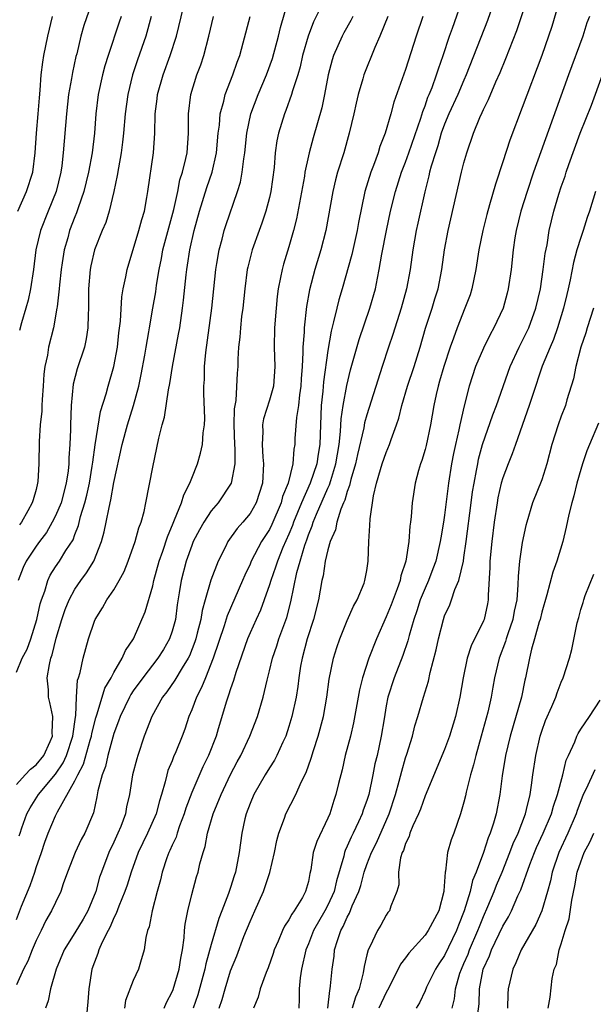
# Model space of a CAD drawing. Units: inches. Extents: x 2634000 to 2637000, y 1506000 to 1509000.
# Drawn here: x 2635465 to 2635524, y 1506097 to 1506199 of the extents above; entities that cross this region are included whole.
import ezdxf

# ---------------------------------------------------------------- set-up
doc = ezdxf.new("R2010")
doc.units = ezdxf.units.IN
doc.header["$MEASUREMENT"] = 0
doc.layers.add('LD26341506_2ft', color=100, linetype='Continuous')

msp = doc.modelspace()

# ---------------------------------------------------------------- linework, layer by layer
at = {"layer": 'LD26341506_2ft'}
for points, elevation in [([(2635465, 1506106.13), (2635465.51, 1506107.51), (2635466.38, 1506109.62), (2635466.86, 1506111), (2635467, 1506111.48), (2635467.54, 1506113), (2635467.91, 1506114.09), (2635468.24, 1506115), (2635469, 1506116.78), (2635469.2, 1506117.2), (2635471, 1506120.38), (2635471.29, 1506121), (2635471.88, 1506122.12), (2635472.56, 1506124.56), (2635472.69, 1506125), (2635472.73, 1506125.27), (2635473.13, 1506126.87), (2635473.27, 1506127.27), (2635474.07, 1506129.93), (2635474.72, 1506131), (2635475, 1506131.54), (2635475.86, 1506133), (2635476.19, 1506133.81), (2635477.02, 1506135), (2635478.23, 1506137.77), (2635479, 1506140.44), (2635479.12, 1506141), (2635479.67, 1506143), (2635480.03, 1506144.03), (2635480.5, 1506145.5), (2635481.09, 1506146.91), (2635481.25, 1506147.25), (2635481.94, 1506149), (2635482.18, 1506149.82), (2635482.81, 1506151), (2635483, 1506151.51), (2635483.6, 1506153), (2635483.92, 1506154.08), (2635484.12, 1506155), (2635484.19, 1506156.19), (2635484.31, 1506157), (2635484.34, 1506157.66), (2635484.25, 1506160.25), (2635484.26, 1506161), (2635484.31, 1506161.69), (2635484.33, 1506163), (2635484.46, 1506164.46), (2635485.07, 1506169), (2635485.49, 1506173), (2635485.6, 1506173.6), (2635485.81, 1506175), (2635486.12, 1506176.12), (2635486.33, 1506177), (2635486.5, 1506177.5), (2635487.71, 1506181), (2635488.01, 1506181.99), (2635488.2, 1506183), (2635488.36, 1506184.36), (2635488.47, 1506185), (2635488.67, 1506187), (2635489.07, 1506189), (2635489.84, 1506191), (2635490.71, 1506193), (2635491.31, 1506194.69), (2635491.93, 1506197), (2635492.13, 1506197.87), (2635493.47, 1506202.53)], 9432), ([(2635465, 1506131.58), (2635465.57, 1506133), (2635466.07, 1506133.93), (2635466.45, 1506135), (2635467.09, 1506137), (2635467.42, 1506138.58), (2635467.54, 1506139), (2635467.89, 1506139.89), (2635468.2, 1506141), (2635468.46, 1506141.54), (2635469, 1506142.4), (2635469.41, 1506143), (2635470.07, 1506144.07), (2635470.81, 1506145.19), (2635471, 1506145.73), (2635471.36, 1506146.64), (2635471.57, 1506147.57), (2635472.02, 1506149), (2635472.22, 1506149.78), (2635472.48, 1506151), (2635472.77, 1506152.77), (2635472.82, 1506153.18), (2635473.06, 1506154.94), (2635473.62, 1506158.38), (2635474.21, 1506160.21), (2635474.41, 1506161), (2635475, 1506163), (2635475.36, 1506165), (2635475.51, 1506166.49), (2635475.67, 1506167.67), (2635475.81, 1506170.19), (2635475.96, 1506171), (2635476.22, 1506172.22), (2635476.35, 1506173), (2635477.57, 1506177), (2635477.87, 1506178.13), (2635478.14, 1506179), (2635478.4, 1506180.4), (2635478.5, 1506181), (2635479.06, 1506185), (2635479.21, 1506187), (2635479.25, 1506189), (2635479.45, 1506190.55), (2635479.49, 1506191), (2635480.06, 1506193), (2635480.8, 1506195), (2635481.45, 1506197), (2635482.39, 1506201)], 9438), ([(2635472.93, 1506201.07), (2635471.91, 1506198.09), (2635471.61, 1506197), (2635471.18, 1506195.18), (2635471.1, 1506194.9), (2635470.74, 1506193.26), (2635470.65, 1506192.65), (2635470.34, 1506191), (2635470.12, 1506189), (2635469.8, 1506185), (2635469.65, 1506183.65), (2635469.55, 1506183), (2635469.07, 1506181), (2635468.24, 1506179), (2635467.45, 1506177), (2635466.99, 1506175), (2635466.72, 1506173), (2635466.41, 1506171), (2635466.17, 1506169.83), (2635465.94, 1506169), (2635465.49, 1506167.49), (2635465.29, 1506166.71)], 9444), ([(2635480.18, 1506097), (2635480.42, 1506097.58), (2635481, 1506098.68), (2635481.09, 1506098.91), (2635481.71, 1506101), (2635481.87, 1506102.13), (2635482.05, 1506103), (2635482.23, 1506104.23), (2635482.27, 1506105), (2635482.34, 1506105.66), (2635482.6, 1506107), (2635483, 1506108.7), (2635483.49, 1506110.51), (2635483.65, 1506111), (2635483.84, 1506111.84), (2635484.17, 1506113), (2635484.38, 1506113.62), (2635484.64, 1506115), (2635485.22, 1506117), (2635486.02, 1506119), (2635487, 1506121.03), (2635487.67, 1506122.33), (2635488.04, 1506123), (2635488.98, 1506124.98), (2635489.76, 1506127), (2635490.34, 1506129), (2635490.75, 1506130.75), (2635491, 1506131.7), (2635491.3, 1506133), (2635491.74, 1506134.26), (2635491.97, 1506135), (2635492.8, 1506137.2), (2635493.21, 1506138.79), (2635493.82, 1506141.82), (2635494.14, 1506143), (2635494.62, 1506144.62), (2635494.83, 1506145.17), (2635495, 1506145.69), (2635495.39, 1506146.61), (2635495.5, 1506147), (2635495.83, 1506147.83), (2635497, 1506150.49), (2635497.17, 1506150.83), (2635497.3, 1506151.3), (2635497.84, 1506153), (2635497.99, 1506154.01), (2635498.17, 1506155), (2635498.32, 1506156.32), (2635498.37, 1506157.63), (2635498.57, 1506159), (2635498.95, 1506161.05), (2635499.34, 1506162.66), (2635499.62, 1506163.62), (2635500.21, 1506165.79), (2635501.33, 1506169), (2635501.89, 1506171), (2635502.1, 1506172.1), (2635502.29, 1506173), (2635502.55, 1506174.55), (2635503.02, 1506177), (2635503.46, 1506179), (2635503.96, 1506181), (2635504.58, 1506183), (2635505, 1506184.03), (2635505.34, 1506185), (2635506.57, 1506188.57), (2635506.76, 1506189.24), (2635507, 1506189.84), (2635507.29, 1506190.71), (2635507.43, 1506191), (2635507.72, 1506191.72), (2635508.18, 1506193), (2635508.37, 1506193.63), (2635508.86, 1506195), (2635509.52, 1506197), (2635509.82, 1506197.82), (2635510.94, 1506201.06)], 9422), ([(2635514.24, 1506201), (2635513.41, 1506198.59), (2635511.24, 1506193), (2635511, 1506192.47), (2635510.38, 1506191), (2635509.44, 1506189), (2635509, 1506187.95), (2635508.66, 1506187), (2635508.3, 1506185.7), (2635508.06, 1506185), (2635507.63, 1506183.63), (2635507.47, 1506183), (2635507.39, 1506182.61), (2635506.97, 1506180.97), (2635506.26, 1506177.74), (2635506.09, 1506177), (2635505.73, 1506175), (2635505.46, 1506173), (2635505.1, 1506171), (2635504.55, 1506169), (2635503.7, 1506166.3), (2635503.24, 1506165), (2635502.58, 1506163), (2635501, 1506158.03), (2635500.78, 1506157.22), (2635500.7, 1506156.7), (2635500.05, 1506153.95), (2635499.86, 1506153), (2635499.38, 1506151.38), (2635499.24, 1506150.76), (2635499, 1506150.16), (2635498.75, 1506149.25), (2635498.62, 1506149), (2635498.33, 1506148.33), (2635497.93, 1506147), (2635497.78, 1506146.22), (2635497.24, 1506145), (2635497, 1506144.15), (2635496.74, 1506143), (2635496.53, 1506141.47), (2635496.4, 1506141), (2635496.05, 1506139), (2635495.53, 1506137), (2635494.88, 1506135), (2635494.35, 1506133), (2635494.2, 1506132.2), (2635494.02, 1506131), (2635493.91, 1506130.09), (2635493.73, 1506129), (2635493.3, 1506127), (2635493, 1506125.99), (2635492.67, 1506125), (2635492.36, 1506124.36), (2635491.75, 1506123), (2635491.5, 1506122.5), (2635491, 1506121.74), (2635490.56, 1506121), (2635489.4, 1506119), (2635489, 1506118.05), (2635488.6, 1506117), (2635488.48, 1506116.48), (2635488.17, 1506115), (2635487.9, 1506113), (2635487.49, 1506111), (2635487.37, 1506110.63), (2635487, 1506109.41), (2635486.8, 1506108.8), (2635486.1, 1506107), (2635485.78, 1506106.22), (2635485, 1506103.54), (2635484.45, 1506101.55), (2635484.35, 1506101), (2635483.63, 1506098.37), (2635483.16, 1506097)], 9420), ([(2635485.82, 1506097), (2635486.12, 1506097.88), (2635486.43, 1506099), (2635487, 1506100.83), (2635487.63, 1506102.37), (2635488.38, 1506104.38), (2635489, 1506105.92), (2635489.51, 1506107), (2635490.4, 1506109), (2635491.03, 1506110.97), (2635491.51, 1506113), (2635491.75, 1506114.25), (2635491.96, 1506115), (2635492.54, 1506116.54), (2635492.68, 1506117), (2635493.71, 1506119), (2635494.26, 1506120.26), (2635494.76, 1506121.24), (2635495.29, 1506122.71), (2635495.52, 1506123.52), (2635495.99, 1506125), (2635496.54, 1506127), (2635496.9, 1506129), (2635497.14, 1506130.86), (2635497.57, 1506133), (2635497.91, 1506134.09), (2635498.23, 1506135), (2635499, 1506136.88), (2635499.63, 1506138.37), (2635500, 1506139), (2635500.72, 1506140.72), (2635500.82, 1506141), (2635501, 1506142.02), (2635501.15, 1506143), (2635501.22, 1506145), (2635501.33, 1506146.67), (2635501.34, 1506147.34), (2635501.7, 1506149.7), (2635502.02, 1506151), (2635502.42, 1506152.42), (2635502.6, 1506153), (2635503, 1506154.18), (2635503.34, 1506155), (2635503.5, 1506155.5), (2635504.07, 1506157), (2635504.3, 1506157.7), (2635504.62, 1506159), (2635505.21, 1506161), (2635505.87, 1506163), (2635506.5, 1506165), (2635507.06, 1506166.94), (2635507.73, 1506169), (2635508.02, 1506169.98), (2635508.34, 1506171), (2635508.73, 1506173), (2635509, 1506175), (2635509.37, 1506177), (2635510.75, 1506183), (2635511, 1506183.97), (2635511.3, 1506185), (2635511.97, 1506187), (2635512.63, 1506188.63), (2635512.87, 1506189.13), (2635513, 1506189.44), (2635513.53, 1506190.47), (2635514.29, 1506192.29), (2635514.73, 1506193.27), (2635515.31, 1506194.69), (2635516.42, 1506197.58), (2635517.55, 1506201)], 9418), ([(2635520.93, 1506201.07), (2635520.02, 1506197.98), (2635519.7, 1506197), (2635519, 1506195), (2635517, 1506189.64), (2635515.72, 1506186.28), (2635515, 1506184.08), (2635514.23, 1506181.77), (2635513.64, 1506179.64), (2635513.35, 1506178.65), (2635512.93, 1506177), (2635512.54, 1506175), (2635512.23, 1506173), (2635511.81, 1506171), (2635511.62, 1506170.38), (2635511.1, 1506169), (2635510.3, 1506167), (2635509.93, 1506165.93), (2635509.58, 1506165), (2635508.93, 1506163), (2635508.5, 1506161.5), (2635508.34, 1506161), (2635508.13, 1506160.13), (2635507.89, 1506159), (2635507.55, 1506157), (2635507.11, 1506154.89), (2635507, 1506154.48), (2635506.66, 1506153.34), (2635506.52, 1506153), (2635506.32, 1506152.32), (2635505.97, 1506151), (2635505.66, 1506149), (2635505.57, 1506147.57), (2635505.5, 1506147), (2635505.43, 1506146.57), (2635505.34, 1506145), (2635505.02, 1506143), (2635504.52, 1506141.48), (2635504.43, 1506141), (2635504.13, 1506140.13), (2635503.5, 1506138.5), (2635503, 1506137.25), (2635502, 1506135), (2635501.23, 1506133), (2635500.55, 1506131), (2635500.24, 1506129.76), (2635499.65, 1506126.35), (2635499.33, 1506125), (2635498.8, 1506123), (2635498.47, 1506121.53), (2635498.11, 1506120.11), (2635497.84, 1506119), (2635497.62, 1506118.38), (2635497.2, 1506117), (2635497, 1506116.54), (2635495.86, 1506114.14), (2635495.5, 1506113), (2635495.25, 1506111.25), (2635495.15, 1506110.85), (2635495, 1506110.04), (2635494.72, 1506109), (2635494.39, 1506108.39), (2635493.54, 1506107), (2635493.31, 1506106.69), (2635493, 1506106.09), (2635492.55, 1506105.45), (2635492.33, 1506105), (2635491.88, 1506103.88), (2635491.49, 1506103), (2635491.38, 1506102.62), (2635490.86, 1506101.14), (2635490.66, 1506100.66), (2635490.03, 1506099), (2635489.85, 1506098.15), (2635489.37, 1506097)], 9416), ([(2635496.54, 1506200.54), (2635495.53, 1506198.47), (2635494.98, 1506197), (2635494.41, 1506195), (2635494.15, 1506193.85), (2635493.9, 1506193), (2635493.37, 1506191.37), (2635493.28, 1506191), (2635492.67, 1506189.33), (2635492.53, 1506189), (2635491.92, 1506187), (2635491.77, 1506186.23), (2635491.6, 1506185), (2635491.47, 1506183.47), (2635491.14, 1506181), (2635491, 1506180.4), (2635490.64, 1506179), (2635490.23, 1506177.77), (2635489.94, 1506177), (2635489.22, 1506175), (2635488.77, 1506173.23), (2635488.72, 1506173), (2635488.45, 1506171), (2635488.26, 1506169), (2635488.14, 1506168.14), (2635488.03, 1506167), (2635487.96, 1506166.04), (2635487.83, 1506165), (2635487.75, 1506163.75), (2635487.75, 1506163), (2635487.68, 1506162.32), (2635487.53, 1506159.53), (2635487.36, 1506158.64), (2635487.35, 1506157), (2635487.41, 1506155), (2635487.45, 1506154.55), (2635487.44, 1506153), (2635487.05, 1506151), (2635485.72, 1506149), (2635485, 1506148.15), (2635484.24, 1506147), (2635483.79, 1506146.21), (2635483.16, 1506145), (2635483, 1506144.61), (2635482.43, 1506143), (2635481.93, 1506141), (2635481.73, 1506139.73), (2635481.52, 1506138.48), (2635481.32, 1506137), (2635481, 1506135.8), (2635480.73, 1506135), (2635480.09, 1506133.91), (2635479.53, 1506133), (2635477.96, 1506131), (2635477, 1506129.66), (2635476.74, 1506129.27), (2635476.59, 1506129), (2635475.64, 1506127), (2635475.48, 1506126.52), (2635475, 1506125.26), (2635474.39, 1506123), (2635474.14, 1506121.86), (2635473.8, 1506121), (2635473.35, 1506119.35), (2635473.25, 1506118.75), (2635472.89, 1506117.11), (2635472, 1506115), (2635471.64, 1506114.36), (2635471.01, 1506113), (2635470.24, 1506111), (2635469.8, 1506109.8), (2635469.54, 1506109), (2635469, 1506107.89), (2635468.59, 1506107), (2635467.99, 1506106.01), (2635467.52, 1506105), (2635467, 1506103.97), (2635466.6, 1506103), (2635466.15, 1506101.85), (2635465.7, 1506101), (2635465, 1506099.39)], 9430), ([(2635465, 1506120.02), (2635465.89, 1506121), (2635466.41, 1506121.59), (2635467, 1506122.05), (2635467.78, 1506123), (2635468.45, 1506124.45), (2635468.68, 1506125), (2635468.66, 1506125.34), (2635468.73, 1506127), (2635468.43, 1506128.43), (2635468.29, 1506129), (2635468.26, 1506129.74), (2635468.15, 1506131), (2635468.37, 1506132.37), (2635468.52, 1506133), (2635468.65, 1506133.35), (2635469.08, 1506135.08), (2635469.66, 1506137), (2635469.99, 1506138.01), (2635470.39, 1506139), (2635471, 1506140.12), (2635471.59, 1506141), (2635472.2, 1506141.8), (2635472.93, 1506143), (2635473.74, 1506145), (2635474.01, 1506145.99), (2635474.22, 1506147), (2635474.5, 1506148.5), (2635474.7, 1506149.3), (2635475, 1506151.09), (2635475.85, 1506155), (2635476.39, 1506157), (2635477.01, 1506159), (2635477.56, 1506161), (2635477.81, 1506162.19), (2635478.18, 1506164.18), (2635478.31, 1506165), (2635478.59, 1506166.59), (2635478.65, 1506167), (2635479.01, 1506169), (2635479.3, 1506170.7), (2635479.38, 1506171.38), (2635479.65, 1506173), (2635479.89, 1506174.11), (2635480.05, 1506175), (2635481.16, 1506179.16), (2635481.56, 1506181), (2635481.79, 1506182.21), (2635482.05, 1506183), (2635482.4, 1506184.4), (2635482.52, 1506185), (2635482.68, 1506187), (2635482.67, 1506189), (2635482.91, 1506191), (2635483.53, 1506193), (2635483.94, 1506194.06), (2635484.25, 1506195), (2635484.77, 1506197), (2635485.23, 1506199)], 9436), ([(2635465.14, 1506179), (2635466.02, 1506181), (2635466.66, 1506183), (2635466.9, 1506185), (2635467.05, 1506187), (2635467.22, 1506189), (2635467.34, 1506190.66), (2635467.43, 1506191.43), (2635467.53, 1506193), (2635467.68, 1506194.32), (2635467.8, 1506195), (2635468.2, 1506197), (2635468.7, 1506199)], 9446), ([(2635478.84, 1506199), (2635478.3, 1506197), (2635477.44, 1506194.56), (2635476.93, 1506193), (2635476.43, 1506191), (2635476.15, 1506189), (2635475.99, 1506187), (2635475.9, 1506186.1), (2635475.75, 1506185), (2635475.46, 1506183.46), (2635475.35, 1506182.65), (2635474.99, 1506181.01), (2635474.52, 1506179), (2635474.16, 1506177.84), (2635473.79, 1506177), (2635472.99, 1506175), (2635472.62, 1506173.37), (2635472.55, 1506173), (2635472.39, 1506171), (2635472.4, 1506169.6), (2635472.38, 1506169), (2635472.34, 1506168.34), (2635472.32, 1506167), (2635472.16, 1506165.84), (2635471.97, 1506165), (2635471.24, 1506162.76), (2635470.82, 1506161.18), (2635470.6, 1506159), (2635470.54, 1506157), (2635470.54, 1506156.54), (2635470.48, 1506155), (2635470.37, 1506153.63), (2635470.36, 1506153), (2635470.29, 1506152.29), (2635470.1, 1506151), (2635469.57, 1506149), (2635469, 1506147.66), (2635468.67, 1506147), (2635468.06, 1506145.94), (2635467.34, 1506145), (2635467, 1506144.52), (2635465.98, 1506143), (2635465.67, 1506142.33), (2635465.15, 1506141)], 9440), ([(2635465.27, 1506114.73), (2635465.35, 1506115), (2635465.55, 1506115.55), (2635466.05, 1506117), (2635466.38, 1506117.62), (2635467.26, 1506119), (2635469, 1506121.09), (2635469.77, 1506122.23), (2635470.13, 1506123), (2635470.79, 1506125), (2635471.06, 1506126.94), (2635471.1, 1506127.1), (2635471.17, 1506129), (2635471.27, 1506130.73), (2635471.37, 1506131), (2635471.55, 1506131.55), (2635471.83, 1506133), (2635472.4, 1506135), (2635473, 1506136.82), (2635473.07, 1506137), (2635473.83, 1506138.17), (2635474.29, 1506139), (2635475, 1506140.05), (2635475.54, 1506141), (2635476.06, 1506141.94), (2635476.47, 1506143), (2635477.19, 1506145), (2635477.58, 1506146.42), (2635477.81, 1506147), (2635478.11, 1506148.11), (2635478.3, 1506149), (2635479, 1506152.64), (2635479.63, 1506155.63), (2635479.96, 1506157), (2635480.19, 1506157.81), (2635480.6, 1506160.6), (2635480.75, 1506161.25), (2635481.02, 1506163.02), (2635481.66, 1506166.34), (2635481.77, 1506167), (2635482.07, 1506169), (2635482.17, 1506169.83), (2635482.44, 1506172.44), (2635482.51, 1506173), (2635482.58, 1506173.42), (2635482.81, 1506175), (2635483.26, 1506177), (2635483.81, 1506179), (2635484.57, 1506181.43), (2635485.1, 1506183), (2635485.55, 1506185), (2635485.74, 1506187), (2635485.85, 1506187.85), (2635485.93, 1506189), (2635486.3, 1506190.3), (2635486.45, 1506191), (2635487.24, 1506193), (2635487.68, 1506194.32), (2635487.94, 1506195), (2635488.3, 1506196.3), (2635489.02, 1506199)], 9434), ([(2635475.74, 1506199), (2635475.56, 1506198.44), (2635474.4, 1506195), (2635474.07, 1506193.93), (2635473.84, 1506193), (2635473.39, 1506191), (2635473.14, 1506189), (2635473, 1506187), (2635472.76, 1506185), (2635472.39, 1506183), (2635471.92, 1506181), (2635471.33, 1506179.33), (2635471.17, 1506178.83), (2635471, 1506178.42), (2635470.45, 1506177), (2635470.25, 1506176.25), (2635469.88, 1506175), (2635469.68, 1506173.68), (2635469.57, 1506173), (2635469.4, 1506171.4), (2635469.37, 1506171), (2635469.16, 1506169.16), (2635469.15, 1506169), (2635468.79, 1506167), (2635468.28, 1506165), (2635468.16, 1506164.16), (2635467.9, 1506163), (2635467.79, 1506162.21), (2635467.73, 1506161), (2635467.63, 1506159.63), (2635467.6, 1506159), (2635467.59, 1506158.41), (2635467.41, 1506157), (2635467.3, 1506155.3), (2635467.28, 1506153), (2635467.18, 1506151.18), (2635467.16, 1506151), (2635467, 1506150.37), (2635466.69, 1506149.31), (2635466.61, 1506149), (2635466.15, 1506148.15), (2635465.49, 1506147), (2635465.28, 1506146.72)], 9442), ([(2635499.57, 1506199), (2635499.38, 1506198.62), (2635498.65, 1506197.35), (2635498.47, 1506197), (2635497.58, 1506195), (2635497.44, 1506194.56), (2635497.02, 1506193), (2635496.66, 1506191), (2635496.39, 1506189.61), (2635495.48, 1506186.52), (2635495.07, 1506185), (2635495, 1506184.69), (2635494.65, 1506183), (2635494.59, 1506182.6), (2635493.79, 1506178.21), (2635493.48, 1506177), (2635493, 1506175.32), (2635492.45, 1506173.55), (2635492.3, 1506173), (2635492.15, 1506172.15), (2635491.9, 1506171), (2635491.8, 1506170.2), (2635491.68, 1506169), (2635491.53, 1506167), (2635491.47, 1506165), (2635491.54, 1506163), (2635491.4, 1506161), (2635491, 1506159.56), (2635490.38, 1506157.62), (2635490.28, 1506157), (2635490.3, 1506156.3), (2635490.24, 1506155), (2635490.33, 1506153.67), (2635490.39, 1506153), (2635490.27, 1506151), (2635489.63, 1506149), (2635489, 1506147.9), (2635488.27, 1506147), (2635487.67, 1506146.33), (2635486.73, 1506145), (2635486.47, 1506144.47), (2635485.71, 1506143), (2635484.98, 1506141.02), (2635484.4, 1506139), (2635484.08, 1506137.92), (2635483.93, 1506137), (2635483.58, 1506135.58), (2635483.42, 1506135), (2635483.32, 1506134.68), (2635482.76, 1506133.24), (2635482.64, 1506133), (2635482.01, 1506132.01), (2635481.26, 1506130.74), (2635480.44, 1506129.56), (2635479.99, 1506129), (2635478.89, 1506127), (2635478.13, 1506125), (2635477.45, 1506123), (2635477.35, 1506122.65), (2635476.92, 1506121), (2635476.59, 1506119), (2635476.3, 1506117.7), (2635476.18, 1506117), (2635475.7, 1506115.7), (2635475.42, 1506115), (2635475, 1506114.08), (2635474.49, 1506113), (2635473.72, 1506111), (2635473.53, 1506110.47), (2635473.13, 1506109), (2635472.32, 1506107), (2635471.84, 1506106.16), (2635471, 1506104.75), (2635469.89, 1506103), (2635469.05, 1506101), (2635468.49, 1506099), (2635468.24, 1506097.76), (2635467.98, 1506097)], 9428), ([(2635503.17, 1506199), (2635502.35, 1506197), (2635501.84, 1506195.84), (2635500.69, 1506193), (2635500.59, 1506192.59), (2635500.12, 1506191), (2635499.9, 1506190.1), (2635499.68, 1506189), (2635499.21, 1506187), (2635498.63, 1506185), (2635498.01, 1506183), (2635497.79, 1506182.21), (2635497.5, 1506181), (2635496.78, 1506177), (2635496.27, 1506175), (2635495.66, 1506173), (2635495.1, 1506170.9), (2635494.8, 1506169.2), (2635494.57, 1506167), (2635494.56, 1506166.56), (2635494.43, 1506165), (2635494.44, 1506164.44), (2635494.36, 1506163), (2635494.27, 1506161.73), (2635494.24, 1506161), (2635494.09, 1506160.09), (2635493.98, 1506159), (2635493.77, 1506157.77), (2635493.62, 1506155.62), (2635493.6, 1506155), (2635493.5, 1506154.5), (2635493.41, 1506153), (2635492.91, 1506151), (2635492.35, 1506149.65), (2635492.19, 1506149), (2635491.25, 1506146.75), (2635491, 1506146.24), (2635490.19, 1506145), (2635489.13, 1506143), (2635489, 1506142.69), (2635488.45, 1506141.55), (2635488.23, 1506141), (2635486.64, 1506137.36), (2635486.33, 1506136.33), (2635485.22, 1506133), (2635484.41, 1506131), (2635484.02, 1506129.98), (2635483.48, 1506129), (2635483, 1506127.68), (2635482.71, 1506127), (2635482.29, 1506125.71), (2635482.03, 1506125), (2635481.38, 1506123.38), (2635481.14, 1506122.86), (2635481, 1506122.46), (2635480.56, 1506121.44), (2635480.44, 1506121), (2635480.29, 1506120.29), (2635479.91, 1506119), (2635479.68, 1506118.32), (2635479.34, 1506117), (2635478.47, 1506115), (2635477.51, 1506113), (2635476.77, 1506111), (2635476.35, 1506109.65), (2635476.12, 1506109), (2635475.5, 1506107.5), (2635475.24, 1506106.75), (2635475, 1506106.31), (2635474.62, 1506105.38), (2635474.41, 1506105), (2635473.8, 1506103.8), (2635473.46, 1506103), (2635473.36, 1506102.64), (2635473, 1506101.74), (2635472.74, 1506101), (2635472.41, 1506099), (2635472.33, 1506097.67), (2635472.2, 1506096.2)], 9426), ([(2635506.78, 1506199), (2635506.08, 1506197), (2635505, 1506193.57), (2635503.8, 1506190.2), (2635503.48, 1506189), (2635502.9, 1506187), (2635502.35, 1506185.65), (2635502.16, 1506185), (2635501.7, 1506183.7), (2635501.42, 1506183), (2635500.82, 1506181), (2635500.16, 1506177.84), (2635500.02, 1506177), (2635499.46, 1506174.54), (2635498.47, 1506171), (2635498.13, 1506169.87), (2635497.91, 1506169), (2635497.6, 1506167.6), (2635497.34, 1506166.66), (2635497, 1506164.66), (2635496.55, 1506161.45), (2635496.48, 1506160.48), (2635496.33, 1506159), (2635496.24, 1506157), (2635496.17, 1506155), (2635496, 1506154), (2635495.87, 1506153), (2635495.19, 1506151), (2635494.28, 1506149), (2635493.48, 1506147), (2635493.36, 1506146.64), (2635493, 1506145.75), (2635492.39, 1506144.39), (2635491.81, 1506143), (2635491.63, 1506142.37), (2635491.13, 1506141), (2635491, 1506140.55), (2635490.47, 1506139), (2635490.07, 1506137.93), (2635489.63, 1506137), (2635489, 1506135.61), (2635488.74, 1506135), (2635487.53, 1506131.53), (2635487.3, 1506130.7), (2635487, 1506129.87), (2635486.8, 1506129.2), (2635486.72, 1506129), (2635486.58, 1506128.58), (2635485.74, 1506125.74), (2635485.51, 1506125), (2635484.73, 1506123), (2635484.16, 1506121.84), (2635483, 1506119.18), (2635482.41, 1506117.59), (2635482.24, 1506117), (2635481.76, 1506115.76), (2635481.5, 1506115), (2635481.39, 1506114.61), (2635481, 1506113.78), (2635480.77, 1506113.23), (2635480.66, 1506113), (2635480.46, 1506112.46), (2635479.97, 1506111), (2635479.78, 1506110.22), (2635479.44, 1506109), (2635478.93, 1506107), (2635478.63, 1506105.37), (2635478.47, 1506105), (2635478.27, 1506104.27), (2635478.11, 1506103), (2635477.72, 1506101.72), (2635477.53, 1506101), (2635477, 1506099.85), (2635476.21, 1506097.79), (2635476.09, 1506097)], 9424), ([(2635523.9, 1506199), (2635523.65, 1506198.35), (2635523.22, 1506197), (2635521.74, 1506193), (2635518.89, 1506185.11), (2635518.16, 1506183), (2635517.49, 1506181), (2635516.86, 1506179), (2635516.37, 1506177), (2635516.24, 1506176.24), (2635516.06, 1506175), (2635515.86, 1506173), (2635515.56, 1506171), (2635515.44, 1506170.56), (2635515.02, 1506169), (2635514.08, 1506167), (2635513.69, 1506166.31), (2635513, 1506164.91), (2635512.2, 1506163), (2635511.54, 1506161), (2635511.02, 1506158.98), (2635510.58, 1506157), (2635510.48, 1506156.48), (2635510.13, 1506155), (2635509.93, 1506154.07), (2635509.73, 1506153), (2635509.41, 1506151), (2635509, 1506147.71), (2635508.89, 1506147), (2635508.61, 1506145.39), (2635508.56, 1506145), (2635508.09, 1506143), (2635507.81, 1506142.19), (2635507.36, 1506141), (2635507, 1506140.2), (2635506.51, 1506139), (2635506.14, 1506137.86), (2635505.84, 1506137), (2635505.35, 1506135.35), (2635505.22, 1506134.78), (2635504.71, 1506133.29), (2635503.82, 1506131), (2635503.17, 1506129), (2635503, 1506128.09), (2635502.78, 1506126.78), (2635502.5, 1506125), (2635502.07, 1506123), (2635501.85, 1506122.15), (2635501.63, 1506121), (2635501.2, 1506119), (2635501, 1506118.36), (2635500.64, 1506117.36), (2635500.53, 1506117), (2635500.17, 1506116.17), (2635499.61, 1506115), (2635499.4, 1506114.6), (2635499, 1506113.66), (2635498.78, 1506113.22), (2635498.7, 1506113), (2635498.63, 1506112.63), (2635497.9, 1506110.1), (2635497.66, 1506109), (2635497, 1506107.6), (2635496.68, 1506107), (2635495.53, 1506105), (2635495, 1506103.62), (2635494.74, 1506103), (2635494.28, 1506101), (2635494.14, 1506100.14), (2635494.04, 1506099), (2635494.05, 1506097.95), (2635494.02, 1506097)], 9414), ([(2635496.99, 1506096.99), (2635497.19, 1506098.81), (2635497.25, 1506099), (2635497.29, 1506099.29), (2635497.43, 1506101), (2635497.64, 1506102.36), (2635497.7, 1506103), (2635497.98, 1506103.98), (2635498.33, 1506105), (2635498.58, 1506105.42), (2635499, 1506106.37), (2635499.24, 1506106.76), (2635499.52, 1506107.52), (2635500.2, 1506109), (2635500.38, 1506109.62), (2635500.74, 1506111), (2635501, 1506111.77), (2635501.48, 1506113), (2635502, 1506114), (2635503.32, 1506117), (2635503.97, 1506119), (2635504.34, 1506120.34), (2635504.6, 1506121.4), (2635505, 1506122.74), (2635505.14, 1506123.14), (2635505.72, 1506125), (2635505.96, 1506126.04), (2635506.26, 1506127), (2635506.84, 1506129), (2635507.35, 1506130.65), (2635507.53, 1506131.53), (2635508.14, 1506133.86), (2635508.37, 1506135), (2635508.88, 1506137), (2635509, 1506137.35), (2635509.53, 1506138.48), (2635509.72, 1506139), (2635510.07, 1506140.07), (2635510.48, 1506141), (2635510.94, 1506143), (2635511, 1506143.36), (2635511.23, 1506145), (2635511.74, 1506149), (2635511.89, 1506150.11), (2635512.04, 1506151), (2635512.3, 1506152.3), (2635512.41, 1506153), (2635512.51, 1506153.49), (2635512.92, 1506155), (2635513.97, 1506158.03), (2635514.35, 1506159), (2635515.75, 1506163), (2635516.68, 1506165), (2635517, 1506165.6), (2635517.67, 1506167), (2635518.4, 1506169), (2635518.86, 1506171), (2635519.15, 1506173), (2635519.35, 1506174.65), (2635519.54, 1506175.54), (2635519.77, 1506177), (2635520.23, 1506179), (2635520.75, 1506180.75), (2635521, 1506181.51), (2635521.4, 1506182.6), (2635521.52, 1506183), (2635521.8, 1506183.8), (2635522.95, 1506187), (2635524.11, 1506189.89), (2635525.24, 1506193)], 9412), ([(2635524.51, 1506181), (2635523.92, 1506179), (2635523.67, 1506178.33), (2635523.25, 1506177), (2635523, 1506176.27), (2635522.62, 1506175), (2635522.28, 1506173.72), (2635521.93, 1506171.93), (2635521.73, 1506171), (2635521.58, 1506170.42), (2635521.24, 1506169), (2635520.62, 1506167), (2635520.21, 1506165.79), (2635519.85, 1506165), (2635519.05, 1506163.05), (2635518.03, 1506160.03), (2635517.71, 1506159), (2635516.29, 1506155), (2635515.97, 1506154.03), (2635515.54, 1506153), (2635515, 1506151.55), (2635514.84, 1506151), (2635514.49, 1506149.51), (2635514.4, 1506149), (2635514.1, 1506147), (2635513.86, 1506145), (2635513.67, 1506143), (2635513.66, 1506142.34), (2635513.49, 1506139.49), (2635513.49, 1506139), (2635513.41, 1506138.59), (2635513.06, 1506137), (2635513, 1506136.85), (2635511.74, 1506134.26), (2635511.34, 1506133), (2635510.92, 1506131), (2635510.59, 1506129), (2635510.13, 1506127), (2635509.51, 1506125), (2635509, 1506123.62), (2635507, 1506118.84), (2635506.53, 1506117.47), (2635506.34, 1506117), (2635505.75, 1506115.75), (2635505.44, 1506115), (2635505.35, 1506114.65), (2635505, 1506113.93), (2635504.78, 1506113.22), (2635504.66, 1506113), (2635504.48, 1506112.48), (2635504.27, 1506111), (2635504.31, 1506109.69), (2635504.1, 1506109), (2635503.49, 1506107.49), (2635503.33, 1506107), (2635503.17, 1506106.83), (2635503, 1506106.57), (2635502.45, 1506105.55), (2635502.11, 1506105), (2635501.31, 1506103.31), (2635501.14, 1506103), (2635501, 1506102.5), (2635500.72, 1506101.28), (2635500.63, 1506100.63), (2635500.23, 1506099), (2635499.85, 1506098.15), (2635499.51, 1506097)], 9410), ([(2635524.32, 1506169), (2635523.66, 1506167), (2635523.52, 1506166.48), (2635523.03, 1506165), (2635522.51, 1506163), (2635522.26, 1506161.74), (2635521.59, 1506159.59), (2635521.43, 1506159), (2635521, 1506157.89), (2635520.68, 1506157), (2635520.04, 1506155), (2635519.52, 1506153), (2635519, 1506151.36), (2635518.06, 1506149), (2635517.45, 1506147), (2635517.36, 1506146.64), (2635517, 1506144.91), (2635516.72, 1506143), (2635516.56, 1506141.44), (2635516.55, 1506140.55), (2635516.42, 1506139), (2635516.17, 1506137.83), (2635516.03, 1506137), (2635515.51, 1506135.51), (2635515.34, 1506135), (2635515.27, 1506134.73), (2635514.62, 1506133), (2635514.15, 1506131), (2635513.96, 1506130.04), (2635513.78, 1506129), (2635513.44, 1506127.44), (2635512.78, 1506125), (2635512.21, 1506123), (2635511.99, 1506122.02), (2635511.67, 1506121), (2635511.24, 1506119.24), (2635511.16, 1506118.84), (2635511, 1506118.2), (2635510.65, 1506117), (2635509.95, 1506115), (2635509.69, 1506114.31), (2635509.32, 1506113), (2635509.1, 1506111.1), (2635509.07, 1506111), (2635508.93, 1506109.07), (2635508.94, 1506109), (2635508.4, 1506107), (2635507.33, 1506105), (2635507, 1506104.51), (2635505.34, 1506102.66), (2635505, 1506102.19), (2635504.47, 1506101.53), (2635503.45, 1506099.45), (2635503.14, 1506098.86), (2635503, 1506098.62), (2635502.26, 1506097)], 9408), ([(2635524.82, 1506157.18), (2635523.91, 1506155), (2635523.65, 1506154.35), (2635523.18, 1506153), (2635523, 1506152.42), (2635522.61, 1506151), (2635522.29, 1506149.71), (2635522.09, 1506149), (2635521.79, 1506147.79), (2635521.52, 1506146.48), (2635521.16, 1506145), (2635520.56, 1506143), (2635520.14, 1506141.86), (2635519.53, 1506139.53), (2635519, 1506137.75), (2635518.82, 1506137), (2635518.73, 1506136.73), (2635518.26, 1506135), (2635517.95, 1506133.95), (2635517.73, 1506133), (2635517.34, 1506131), (2635517.27, 1506130.73), (2635516.9, 1506129), (2635515.76, 1506125), (2635515.27, 1506123), (2635514.92, 1506120.92), (2635514.69, 1506119), (2635514.3, 1506117), (2635514.04, 1506116.04), (2635513.7, 1506115), (2635513.48, 1506114.52), (2635513.02, 1506113), (2635512.26, 1506111), (2635511.88, 1506110.12), (2635511.62, 1506109), (2635511.03, 1506107.03), (2635510.45, 1506105.55), (2635510.24, 1506105), (2635509, 1506102.41), (2635508.43, 1506101.57), (2635508.07, 1506101), (2635507.16, 1506099.16), (2635507, 1506098.78), (2635506.44, 1506097.56), (2635506.09, 1506097)], 9406), ([(2635509.79, 1506097), (2635510.03, 1506097.97), (2635510.14, 1506099), (2635510.59, 1506100.59), (2635510.73, 1506101), (2635511, 1506101.59), (2635511.43, 1506102.57), (2635511.58, 1506103), (2635512.43, 1506105), (2635512.58, 1506105.42), (2635513, 1506106.45), (2635513.45, 1506107.45), (2635514.11, 1506109), (2635514.36, 1506109.64), (2635514.94, 1506111), (2635515.73, 1506113), (2635516.07, 1506113.93), (2635516.56, 1506115), (2635517.31, 1506117), (2635517.44, 1506117.44), (2635517.79, 1506119), (2635517.96, 1506119.96), (2635518.09, 1506121), (2635518.39, 1506123), (2635518.84, 1506125), (2635519, 1506125.49), (2635519.4, 1506126.6), (2635520.04, 1506128.04), (2635520.44, 1506129), (2635520.57, 1506129.43), (2635521, 1506130.54), (2635521.21, 1506131), (2635521.86, 1506133), (2635522.1, 1506133.9), (2635522.63, 1506136.63), (2635522.8, 1506137.2), (2635523, 1506138.01), (2635523.26, 1506138.74), (2635523.32, 1506139), (2635523.46, 1506139.46), (2635524.34, 1506141.66)], 9404), ([(2635512.41, 1506096.41), (2635512.56, 1506097.44), (2635512.61, 1506099), (2635512.98, 1506101), (2635513.62, 1506102.38), (2635513.83, 1506103), (2635515, 1506105.43), (2635515.59, 1506106.41), (2635515.89, 1506107), (2635516.55, 1506108.55), (2635516.84, 1506109.16), (2635517.78, 1506111.78), (2635518.25, 1506113), (2635518.47, 1506113.53), (2635519.15, 1506115), (2635519.99, 1506117), (2635520.2, 1506117.8), (2635520.62, 1506119), (2635521.16, 1506121), (2635521.5, 1506122.5), (2635521.76, 1506123), (2635522.4, 1506124.4), (2635522.62, 1506125), (2635522.74, 1506125.25), (2635523, 1506125.71), (2635523.91, 1506127), (2635525, 1506128.67)], 9402), ([(2635524.47, 1506121.53), (2635523.57, 1506119.57), (2635523.26, 1506119), (2635523, 1506118.32), (2635522.65, 1506117.35), (2635522.53, 1506117), (2635521.68, 1506115), (2635520.75, 1506113), (2635520.06, 1506111), (2635519.89, 1506110.11), (2635519.58, 1506109), (2635518.99, 1506107), (2635518.38, 1506105.62), (2635516.87, 1506103), (2635516.35, 1506101.65), (2635516.02, 1506101), (2635515.56, 1506099), (2635515.52, 1506098.48), (2635515.46, 1506097)], 9400), ([(2635519.65, 1506097), (2635519.85, 1506098.15), (2635520.06, 1506100.06), (2635520.28, 1506101), (2635520.5, 1506101.5), (2635520.78, 1506103), (2635521, 1506103.61), (2635521.42, 1506105), (2635521.81, 1506106.19), (2635522.1, 1506108.1), (2635522.41, 1506109.59), (2635522.64, 1506111), (2635523, 1506112.04), (2635523.36, 1506113), (2635523.93, 1506114.07), (2635524.36, 1506115)], 9398)]:
    msp.add_lwpolyline(points, dxfattribs=dict(at, elevation=elevation))

doc.saveas('drawing.dxf')
